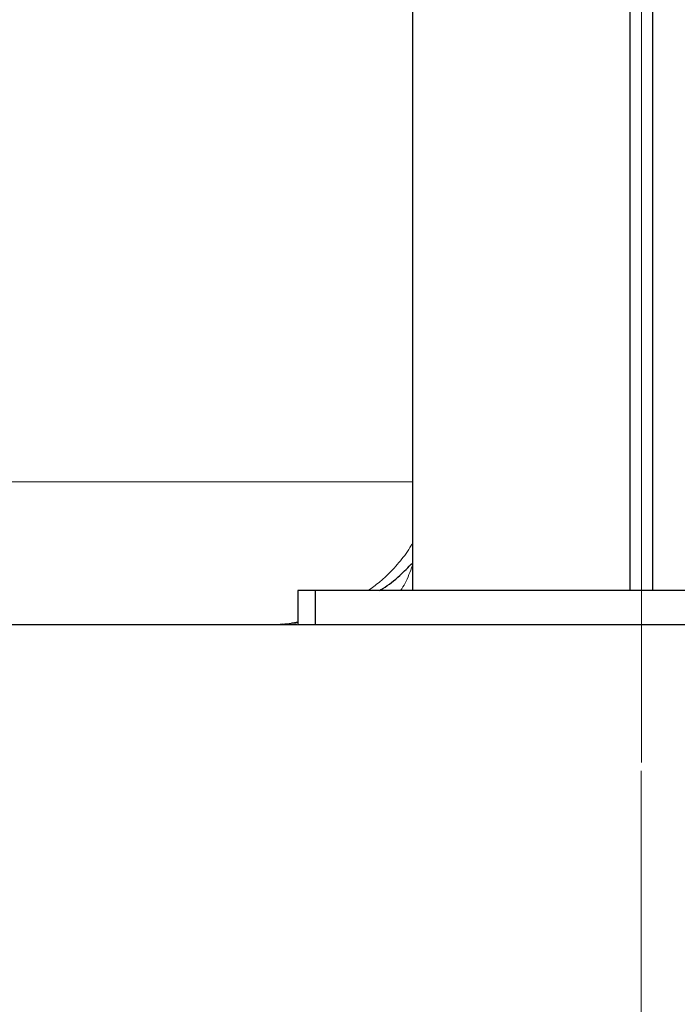
# Model space of a CAD drawing. Units: millimetres. Extents: x 0 to 420, y 0 to 297.
# Drawn here: x 282 to 290, y 172 to 183 of the extents above; entities that cross this region are included whole.
import ezdxf

# ---------------------------------------------------------------- set-up
doc = ezdxf.new("R2010")
doc.units = ezdxf.units.MM
doc.linetypes.add('CENTERX2', pattern=[20.32, 12.7, -2.54, 2.54, -2.54])
doc.styles.add('SLDTEXTSTYLE0', font='TXT', dxfattribs={"width": 0.605})
doc.dimstyles.new('SLDDIMSTYLE0', dxfattribs={"dimtxt": 3.5, "dimasz": 3.5, "dimexe": 0, "dimexo": 0.0625, "dimgap": 0.875, "dimtad": 1, "dimlfac": 15, "dimrnd": 1e-09, "dimzin": 12, "dimdsep": 46, "dimtxsty": 'SLDTEXTSTYLE0', "dimsah": 1, "dimcen": 0.09, "dimadec": 0, "dimazin": 3, "dimtfac": 1, "dimtdec": 3, "dimtmove": 0, "dimatfit": 0, "dimfxl": 1, "dimfrac": 2, "dimtolj": 1, "dimtzin": 12, "dimarcsym": 0})
doc.dimstyles.new('SLDDIMSTYLE1', dxfattribs={"dimtxt": 3.5, "dimasz": 3.5, "dimexe": 0, "dimexo": 0.0625, "dimgap": 0.875, "dimtad": 1, "dimlfac": 15, "dimrnd": 1e-09, "dimzin": 12, "dimdsep": 46, "dimtxsty": 'SLDTEXTSTYLE0', "dimsah": 1, "dimcen": 0.09, "dimadec": 0, "dimazin": 3, "dimtfac": 1, "dimtdec": 3, "dimtofl": 0, "dimtmove": 0, "dimatfit": 3, "dimfxl": 1, "dimfrac": 2, "dimtolj": 1, "dimtzin": 12, "dimarcsym": 0})

# ---------------------------------------------------------------- blocks, each defined once
blk = doc.blocks.new('_D_14')
at = {"color": 7, "linetype": 'Continuous', "lineweight": 0}
for p, q in [((281.095, 270.268), (321.507, 270.268)), ((320.507, 176.335), (320.507, 270.268)), ((275.171, 176.335), (321.507, 176.335))]:
    blk.add_line(p, q, dxfattribs=at)
at = {"color": 7, "linetype": 'Continuous', "lineweight": 18}
for points in [[(320.507, 270.268), (319.969, 266.768), (321.046, 266.768)], [(320.507, 176.335), (321.046, 179.835), (319.969, 179.835)]]:
    blk.add_solid(points, dxfattribs=at)
at = {"color": 7, "linetype": 'Continuous', "lineweight": 18, "insert": (315.996, 217.954), "char_height": 3.5, "attachment_point": 1, "rotation": 90, "style": 'SLDTEXTSTYLE0'}
blk.add_mtext('1409', dxfattribs=at)
blk = doc.blocks.new('_D_16')
at = {"color": 7, "linetype": 'Continuous', "lineweight": 0}
for p, q in [((260.762, 174.635), (260.762, 165.31)), ((289.428, 174.635), (289.428, 165.31)), ((260.762, 166.31), (289.428, 166.31))]:
    blk.add_line(p, q, dxfattribs=at)
at = {"color": 7, "linetype": 'Continuous', "lineweight": 18}
for points in [[(260.762, 166.31), (264.262, 165.771), (264.262, 166.848)], [(289.428, 166.31), (285.928, 166.848), (285.928, 165.771)]]:
    blk.add_solid(points, dxfattribs=at)
at = {"color": 7, "linetype": 'Continuous', "lineweight": 18, "insert": (271.084, 170.821), "char_height": 3.5, "attachment_point": 1, "style": 'SLDTEXTSTYLE0'}
blk.add_mtext('430', dxfattribs=at)
blk = doc.blocks.new('_D_17')
at = {"color": 7, "linetype": 'Continuous', "lineweight": 0}
for p, q in [((301.095, 177.902), (301.095, 165.31)), ((289.428, 174.635), (289.428, 165.31)), ((289.428, 166.31), (282.697, 166.31)), ((289.428, 166.31), (301.095, 166.31)), ((301.095, 166.31), (307.826, 166.31))]:
    blk.add_line(p, q, dxfattribs=at)
at = {"color": 7, "linetype": 'Continuous', "lineweight": 18}
for points in [[(289.428, 166.31), (285.928, 166.848), (285.928, 165.771)], [(301.095, 166.31), (304.595, 165.771), (304.595, 166.848)]]:
    blk.add_solid(points, dxfattribs=at)
at = {"color": 7, "linetype": 'Continuous', "lineweight": 18, "insert": (291.251, 170.821), "char_height": 3.5, "attachment_point": 1, "style": 'SLDTEXTSTYLE0'}
blk.add_mtext('175', dxfattribs=at)
blk = doc.blocks.new('_D_18')
at = {"color": 7, "linetype": 'Continuous', "lineweight": 0}
for p, q in [((249.095, 179.168), (249.095, 155.31)), ((301.095, 177.902), (301.095, 155.31)), ((301.095, 156.31), (249.095, 156.31))]:
    blk.add_line(p, q, dxfattribs=at)
at = {"color": 7, "linetype": 'Continuous', "lineweight": 18}
for points in [[(249.095, 156.31), (252.595, 155.771), (252.595, 156.848)], [(301.095, 156.31), (297.595, 156.848), (297.595, 155.771)]]:
    blk.add_solid(points, dxfattribs=at)
at = {"color": 7, "linetype": 'Continuous', "lineweight": 18, "insert": (271.084, 160.821), "char_height": 3.5, "attachment_point": 1, "style": 'SLDTEXTSTYLE0'}
blk.add_mtext('780', dxfattribs=at)

msp = doc.modelspace()

# ---------------------------------------------------------------- linework, layer by layer
at = {"color": 7, "linetype": 'Continuous', "lineweight": 25}
for p, q in [((286.76154, 195.66828), (286.76154, 176.73488)), ((289.29487, 193.40155), (289.29487, 176.73488)), ((289.56154, 176.73488), (289.56154, 193.40155)), ((285.42821, 176.73488), (285.42821, 176.33488)), ((285.62821, 176.73488), (285.42821, 176.73488)), ((285.62821, 176.73488), (285.62821, 176.33488)), ((293.22821, 176.73488), (285.62821, 176.73488)), ((285.62821, 176.33488), (285.42821, 176.33488)), ((293.22821, 176.33488), (285.62821, 176.33488)), ((288.10152, 176.33488), (286.08825, 176.33488))]:
    msp.add_line(p, q, dxfattribs=at)
at = {"color": 7, "linetype": 'CENTERX2', "lineweight": 18}
msp.add_line((289.42821, 174.73488), (289.42821, 195.40155), dxfattribs=at)
at = {"color": 8, "linetype": 'Continuous', "lineweight": 18}
msp.add_line((286.76154, 178.00155), (263.42821, 178.00155), dxfattribs=at)
for points, knots in [([(286.76154, 177.28872), (286.75656, 177.27885), (286.7187, 177.20385), (286.62149, 177.07788), (286.49558, 176.93832), (286.36877, 176.82352), (286.2907, 176.76695), (286.24644, 176.73488)], [0, 0, 0, 0, 0.04245032, 0.32253806, 0.61437156, 0.78133225, 1, 1, 1, 1]), ([(286.76154, 177.02788), (286.73553, 176.95559), (286.69588, 176.84537), (286.64223, 176.76316), (286.62377, 176.73488)], [0, 0, 0, 0, 0.65600386, 1, 1, 1, 1]), ([(285.42821, 176.37251), (285.40248, 176.36674), (285.34263, 176.35332), (285.28343, 176.34723), (285.24967, 176.34376)], [0, 0, 0, 0, 0.429789999, 1, 1, 1, 1]), ([(285.09613, 176.33495), (285.1235, 176.33533), (285.19142, 176.33627), (285.30218, 176.34453), (285.38577, 176.35766), (285.42821, 176.36433)], [0, 0, 0, 0, 0.24939502, 0.61891403, 1, 1, 1, 1])]:
    msp.add_open_spline(points, degree=3, knots=knots, dxfattribs=at)
at = {"color": 7, "linetype": 'Continuous', "lineweight": 25}
for points, knots in [([(286.37461, 176.73488), (286.38863, 176.74286), (286.47466, 176.79184), (286.60666, 176.89833), (286.7133, 177.00711), (286.76154, 177.0563)], [0, 0, 0, 0, 0.09634901, 0.59130519, 1, 1, 1, 1]), ([(285.09608, 176.33488), (285.0545, 176.33488), (284.97134, 176.33488), (284.84627, 176.33488), (284.72096, 176.33488), (284.59539, 176.33488), (284.46957, 176.33488), (284.3435, 176.33488), (284.21717, 176.33488), (284.09059, 176.33488), (283.96376, 176.33488), (283.83668, 176.33488), (283.70935, 176.33488), (283.58176, 176.33488), (283.45392, 176.33488), (283.32583, 176.33488), (283.19748, 176.33488), (283.06889, 176.33488), (282.94004, 176.33488), (282.81094, 176.33488), (282.52, 176.33488), (282.06538, 176.33488), (281.44401, 176.33488), (280.81852, 176.33488), (280.1892, 176.33488), (279.5566, 176.33488), (278.92125, 176.33488), (278.28341, 176.33488), (277.77138, 176.33488), (277.38658, 176.33488), (277.12984, 176.33488), (276.87297, 176.33488), (276.61596, 176.33488), (276.35883, 176.33488), (276.10156, 176.33488), (275.84416, 176.33488), (275.58663, 176.33488), (275.32897, 176.33488), (275.15715, 176.33488), (275.07123, 176.33488)], [0, 0, 0, 0, 0.01316753, 0.02633187, 0.03949341, 0.05265251, 0.06580955, 0.07896491, 0.09211897, 0.1052721, 0.11842469, 0.13157711, 0.14472973, 0.15788293, 0.1710371, 0.18419261, 0.19734983, 0.21050914, 0.22367093, 0.23683556, 0.25000341, 0.31252159, 0.3750002, 0.43747965, 0.50000039, 0.56251857, 0.62499718, 0.68747663, 0.74999736, 0.77501286, 0.80001807, 0.82501559, 0.85000799, 0.87499787, 0.89998782, 0.92498042, 0.94997826, 0.97498392, 1, 1, 1, 1]), ([(285.24967, 176.34376), (285.24062, 176.34255), (285.18897, 176.33567), (285.1381, 176.33527), (285.09613, 176.33495)], [0, 0, 0, 0, 0.17527928, 1, 1, 1, 1]), ([(285.41654, 176.33488), (285.40743, 176.33488), (285.38402, 176.33488), (285.35002, 176.33488), (285.27974, 176.33488), (285.19696, 176.33488), (285.13426, 176.33488), (285.12151, 176.33488), (285.11947, 176.33488)], [0, 0, 0, 0, 0.05929042, 0.15242267, 0.24517905, 0.59069418, 0.93437005, 1, 1, 1, 1]), ([(285.35883, 176.35815), (285.37435, 176.35849), (285.39736, 176.35899), (285.42064, 176.36486), (285.42821, 176.36677)], [0, 0, 0, 0, 0.67483906, 1, 1, 1, 1])]:
    msp.add_open_spline(points, degree=3, knots=knots, dxfattribs=at)

# ---------------------------------------------------------------- dimensions: what is measured, and where the dimension line sits
at = {"color": 7, "linetype": 'Continuous', "lineweight": 18}
dim = msp.add_linear_dim(base=(320.50746, 270.26822), p1=(275.07123, 176.33488), p2=(280.99487, 270.26822), angle=90, dimstyle='SLDDIMSTYLE1', dxfattribs=at)
dim.commit()
dim.dimension.update_dxf_attribs({"geometry": '_D_14', "text_midpoint": (320.50746, 223.30155), "dimtype": 160})
for base, p1, p2, dimstyle, picture, middle in [((249.09487, 156.30959), (301.09487, 178.00155), (249.09487, 179.26822), 'SLDDIMSTYLE1', '_D_18', (275.09487, 156.30959)), ((301.09487, 166.30959), (289.42821, 174.73488), (301.09487, 178.00155), 'SLDDIMSTYLE0', '_D_17', (295.26154, 166.30959)), ((289.42821, 166.30959), (260.76154, 174.73488), (289.42821, 174.73488), 'SLDDIMSTYLE1', '_D_16', (275.09487, 166.30959))]:
    dim = msp.add_linear_dim(base=base, p1=p1, p2=p2, dimstyle=dimstyle, dxfattribs=at)
    dim.commit()
    dim.dimension.update_dxf_attribs({"geometry": picture, "text_midpoint": middle, "dimtype": 160})

doc.saveas('drawing.dxf')
